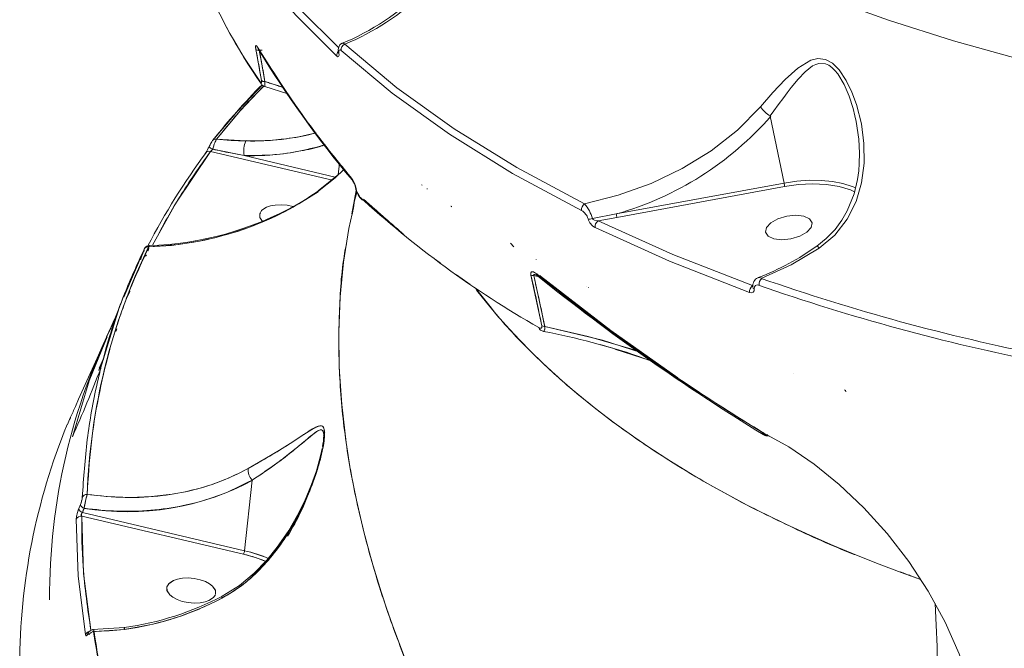
# Model space of a CAD drawing. Units: millimetres. Extents: x 34263 to 49515, y -5113 to 13133.
# Drawn here: x 46116 to 46302, y 565 to 684 of the extents above; entities that cross this region are included whole.
import ezdxf

# ---------------------------------------------------------------- set-up
doc = ezdxf.new("R2010")
doc.units = ezdxf.units.MM
doc.layers.add('DiKom', color=7, linetype='Continuous')

msp = doc.modelspace()

# ---------------------------------------------------------------- linework, layer by layer
at = {"layer": 'DiKom', "color": 7, "linetype": 'Continuous', "lineweight": 15}
for p, q in [((46161.59, 672.55), (46160.53, 678.42)), ((46161.19, 678.22), (46162.25, 672.34)), ((46162.25, 672.34), (46165.77, 671.18)), ((46161.54, 671.91), (46161.55, 671.89)), ((46162.21, 671.37), (46166.57, 670.02)), ((46260.38, 653.17), (46257.78, 665.82)), ((46158.67, 661.12), (46153.11, 661.44)), ((46158.74, 661.19), (46158.6, 661.06)), ((46151.96, 659.14), (46175, 653.72)), ((46175, 653.72), (46151.96, 659.14)), ((46152.37, 659.54), (46158.32, 658.35)), ((46158.32, 658.35), (46175.54, 654.3)), ((46158.32, 658.35), (46175.54, 654.3)), ((46176.1, 654.74), (46176.33, 656.91)), ((46176.1, 654.74), (46176.33, 656.91)), ((46176.52, 655.08), (46172.3, 651.69)), ((46176.09, 654.67), (46176.09, 654.67)), ((46176.09, 654.67), (46176.09, 654.67)), ((46172.48, 651.78), (46170.52, 650.5)), ((46172.33, 651.66), (46172.21, 651.53)), ((46179.52, 651.77), (46178.66, 647.38)), ((46179.46, 650.79), (46179.63, 651.63)), ((46191.96, 652.79), (46191.82, 652.8)), ((46191.96, 652.79), (46191.82, 652.8)), ((46192.84, 652.05), (46192.99, 652.04)), ((46192.84, 652.05), (46192.99, 652.04)), ((46228.66, 647.33), (46260.38, 653.17)), ((46228.77, 646.66), (46260.49, 652.5)), ((46260.38, 653.17), (46260.4, 653.05)), ((46179.56, 651.15), (46179.46, 650.79)), ((46180.36, 650.27), (46180.71, 649.95)), ((46180.92, 650.08), (46180.87, 650.09)), ((46180.89, 650.09), (46180.87, 650.09)), ((46180.87, 650.09), (46187.85, 643.95)), ((46197.6, 648.69), (46197.43, 648.76)), ((46161.27, 647.34), (46161.39, 647.54)), ((46161.35, 647.56), (46161.34, 647.55)), ((46224.15, 646.45), (46228.66, 647.33)), ((46225.25, 646.02), (46228.77, 646.66)), ((46135.57, 631.63), (46139.39, 640.61)), ((46139.4, 640.52), (46139.3, 640.25)), ((46140.18, 640.39), (46140.28, 640.91)), ((46208.7, 641.78), (46209.3, 641.14)), ((46139.3, 640.25), (46138.97, 639.43)), ((46194.51, 638.73), (46195.42, 638.02)), ((46213.52, 638.72), (46213.52, 638.76)), ((46198.49, 635.81), (46201.07, 634.03)), ((46214.6, 626.18), (46212.54, 635.77)), ((46213.07, 635.69), (46215.13, 626.09)), ((46214.42, 635.37), (46213.07, 635.69)), ((46214.42, 635.37), (46213.07, 635.69)), ((46213.25, 636.2), (46213.26, 636.26)), ((46213.5, 635.83), (46213.83, 635.61)), ((46213.99, 635.72), (46213.69, 635.79)), ((46214.42, 635.62), (46214, 635.71)), ((46223.08, 633.58), (46223.08, 633.58)), ((46223.35, 633.44), (46223.4, 633.43)), ((46223.35, 633.44), (46223.4, 633.43)), ((46136.52, 632.25), (46136.15, 631.56)), ((46134.04, 625.12), (46134.18, 625.44)), ((46131.78, 622.89), (46127.03, 612.35)), ((46225.62, 622.64), (46230.8, 621.14)), ((46228.4, 621.8), (46235.09, 619.66)), ((46130.87, 617.8), (46131.74, 619.88)), ((46130.93, 618.19), (46131.8, 620.13)), ((46232.19, 620.66), (46235.92, 619.35)), ((46130.97, 616.98), (46131.19, 618.13)), ((46235.97, 619.38), (46236.16, 619.32)), ((46236.09, 619.28), (46236.32, 619.2)), ((46262.13, 617.26), (46262.13, 617.23)), ((46271.85, 614.06), (46271.84, 614.11)), ((46271.84, 614.11), (46271.85, 614.06)), ((46272.04, 613.74), (46271.98, 614.02)), ((46127.03, 612.35), (46126.42, 610.98)), ((46125.52, 608.93), (46125.48, 608.85)), ((46125.52, 608.93), (46125.48, 608.85)), ((46256.4, 605.98), (46254.8, 607.01)), ((46173.32, 605.52), (46173.55, 606.02)), ((46256.26, 606.09), (46256.29, 606.07)), ((46256.29, 606.07), (46256.54, 605.93)), ((46256.45, 605.67), (46256.47, 605.65)), ((46256.46, 605.66), (46256.48, 605.65)), ((46256.47, 605.65), (46256.82, 605.46)), ((46256.89, 605.67), (46256.55, 605.89)), ((46256.93, 605.67), (46256.89, 605.67)), ((46256.93, 605.67), (46256.89, 605.67)), ((46256.89, 605.67), (46256.92, 605.66)), ((46257.13, 605.43), (46256.92, 605.66)), ((46256.92, 605.66), (46257.33, 605.62)), ((46257.6, 605.35), (46257.13, 605.43)), ((46173.28, 604.23), (46173.16, 603.42)), ((46173.17, 603.09), (46173.32, 604.47)), ((46158.38, 583.73), (46159.81, 597.03)), ((46158.38, 583.73), (46159.81, 597.03)), ((46127.08, 591.69), (46127.39, 592.48)), ((46127.62, 590.26), (46158.19, 583.07)), ((46158.19, 583.07), (46127.62, 590.26)), ((46128.06, 591.73), (46127.74, 590.94)), ((46127.74, 590.94), (46158.38, 583.73)), ((46127.74, 590.94), (46158.38, 583.73)), ((46143.71, 576.87), (46143.83, 577.07)), ((46143.78, 577.09), (46143.78, 577.08)), ((46152.86, 575.32), (46152.89, 575.38)), ((46154.51, 575.04), (46154.53, 575.02)), ((46135.67, 569.22), (46129.62, 568.82)), ((46129.93, 568.49), (46129.68, 568.5)), ((46129.94, 568.46), (46135.67, 568.85)), ((46129.95, 568.4), (46129.95, 568.4))]:
    msp.add_line(p, q, dxfattribs=at)
at = {"layer": 'DiKom', "color": 7, "linetype": 'Continuous', "lineweight": 15, "flags": 128}
for points in [[(46169.38, 785.04), (46169.43, 784.71), (46170.67, 778.92), (46172.31, 773.16), (46174.35, 767.45), (46176.79, 761.79), (46181.58, 752.83), (46187.47, 744.06), (46194.47, 735.5), (46202.63, 727.21), (46207.81, 722.6), (46213.37, 718.1), (46219.32, 713.71), (46225.66, 709.45), (46232.38, 705.31), (46239.49, 701.31), (46246.98, 697.46), (46257.4, 692.64), (46268.45, 688.12), (46280.13, 683.9), (46292.43, 680), (46305.34, 676.44)], [(46175.84, 677.14), (46168.06, 684.86), (46161.22, 692.79)], [(46176.19, 678.7), (46168.84, 685.99), (46161.97, 693.95)], [(46177.33, 679.38), (46177.01, 679.59), (46176.91, 679.55)], [(46222.66, 649.24), (46209.85, 656.09), (46198.02, 663.4), (46187.18, 671.16), (46177.33, 679.38)], [(46160.53, 678.42), (46160.49, 678.68), (46160.48, 678.89), (46160.49, 679.04), (46160.53, 679.12), (46160.66, 679.08), (46160.84, 678.83)], [(46176.24, 677.67), (46176.26, 677.3), (46176.18, 677.08), (46176.04, 677.02), (46175.84, 677.14)], [(46176.15, 677.88), (46176.15, 677.84), (46176.16, 677.83)], [(46176.24, 677.67), (46176.17, 677.78), (46176.15, 677.88)], [(46176.66, 678.2), (46176.45, 678.32), (46176.3, 678.26), (46176.23, 678.04), (46176.24, 677.67)], [(46222.09, 647.99), (46209.04, 654.98), (46197.12, 662.37), (46186.33, 670.12), (46176.66, 678.2)], [(46267.04, 640.86), (46270, 643.35), (46272.32, 646.33), (46274, 649.68), (46275.04, 653.23), (46275.52, 656.93), (46275.49, 660.64), (46275, 664.34), (46274.07, 667.99), (46273.21, 670.32), (46272.13, 672.54), (46270.77, 674.56), (46269.55, 675.78), (46268.19, 676.53), (46266.78, 676.71), (46265.44, 676.38), (46262.97, 674.84), (46260.62, 672.71), (46258.29, 670.25), (46255.93, 667.57)], [(46257.77, 665.83), (46258.45, 666.78), (46259.29, 667.95), (46260.31, 669.33), (46260.96, 670.21), (46261.72, 671.19), (46263.04, 672.79), (46264.38, 674.19), (46265.77, 675.28), (46266.37, 675.58), (46266.94, 675.76), (46268.19, 675.71), (46268.82, 675.44), (46269.44, 674.99), (46269.99, 674.45), (46270.54, 673.76), (46271.72, 671.77), (46272.66, 669.57), (46273.42, 667.24), (46273.78, 665.86), (46274.02, 664.79)], [(46161.43, 672.2), (46161.53, 672.09), (46161.6, 672.11), (46161.62, 672.17), (46161.62, 672.27), (46161.61, 672.4), (46161.59, 672.55)], [(46162.25, 672.34), (46162.25, 671.8), (46162.24, 671.47), (46162.23, 671.41)], [(46152.49, 661.3), (46157.1, 666.8), (46161.76, 671.7)], [(46153.11, 661.44), (46157.57, 666.79), (46161.98, 671.49)], [(46255.93, 667.57), (46251.57, 663.14), (46246.62, 659.26), (46241.15, 655.9), (46235.24, 653.09), (46229.05, 650.86), (46222.66, 649.24)], [(46274.02, 664.79), (46274.52, 661.45), (46274.66, 658.8), (46274.61, 656.83), (46274.49, 655.45), (46274.25, 653.82), (46273.61, 651.15), (46272.33, 647.94), (46271.32, 646.18), (46270.03, 644.41), (46268.36, 642.67), (46266.57, 641.27)], [(46152.34, 661.17), (46152.19, 660.95), (46152.07, 660.76)], [(46140.98, 641.41), (46145.4, 649.38), (46151.96, 659.14)], [(46151.08, 658.89), (46151.14, 658.97), (46151.18, 659.04)], [(46152.37, 659.54), (46152.21, 659.62), (46152.06, 659.7), (46151.93, 659.78), (46151.82, 659.86), (46151.74, 659.92), (46151.7, 659.97), (46151.68, 660.01), (46151.7, 660.04)], [(46151.7, 660.04), (46151.68, 660.01), (46151.7, 659.97), (46151.74, 659.92), (46151.82, 659.86), (46151.93, 659.78), (46152.06, 659.7), (46152.21, 659.62), (46152.37, 659.54)], [(46151.7, 660.04), (46151.84, 660.32), (46151.96, 660.54)], [(46172.21, 651.53), (46175.55, 654.15), (46177.24, 655.77)], [(46172.21, 651.53), (46175.51, 654.12), (46177.24, 655.77)], [(46260.38, 653.17), (46262.77, 653.52), (46265.13, 653.68), (46267.4, 653.66), (46269.54, 653.46), (46271.5, 653.08), (46273.23, 652.52), (46273.92, 652.23)], [(46179.39, 652.25), (46179.4, 652.2), (46179.47, 652.12)], [(46179.47, 652.12), (46179.4, 652.2), (46179.39, 652.25)], [(46260.49, 652.5), (46263.1, 652.86), (46265.77, 653.01), (46268.39, 652.9), (46270.82, 652.52), (46272.93, 651.88), (46273.69, 651.5)], [(46164.17, 649), (46163.28, 648.83), (46162.53, 648.58), (46161.61, 647.96), (46161.27, 647.34)], [(46161.57, 647.84), (46161.68, 648.02), (46162.53, 648.58), (46163.28, 648.83), (46164.21, 649), (46165.3, 649.05), (46166.45, 648.96), (46167.51, 648.73)], [(46161.27, 647.34), (46161.29, 646.68), (46161.79, 645.93)], [(46178.71, 647.37), (46178.11, 644.58), (46177.11, 638.2), (46176.48, 631.65), (46176.21, 625.02), (46176.3, 618.3), (46176.76, 611.35), (46177.59, 604.19), (46178.45, 598.81), (46179.55, 593.26), (46180.88, 587.55), (46182.46, 581.67), (46184.2, 575.97), (46185.23, 572.86), (46186.34, 569.69), (46187.53, 566.44), (46188.81, 563.13)], [(46225.25, 646.02), (46224.58, 646.15), (46224.31, 646.28), (46224.21, 646.36), (46224.15, 646.45)], [(46254.41, 633.79), (46239.38, 639.64), (46225.25, 646.02)], [(46259.97, 642.45), (46258.45, 642.63), (46257.37, 643.13), (46256.88, 643.88), (46257.06, 644.77), (46257.89, 645.65), (46259.23, 646.41), (46260.89, 646.91), (46262.61, 647.09)], [(46262.61, 647.09), (46264.13, 646.91), (46265.21, 646.41), (46265.7, 645.65), (46265.52, 644.77), (46264.69, 643.88), (46263.35, 643.13), (46261.69, 642.63), (46259.97, 642.45)], [(46253.88, 632.49), (46238.74, 638.38), (46224.65, 644.75)], [(46139.39, 640.61), (46139.45, 640.72), (46139.46, 640.73), (46139.46, 640.71)], [(46140.18, 640.39), (46140.03, 640.42), (46139.99, 640.43)], [(46140.34, 641.32), (46140.34, 641.33), (46140.29, 641.11)], [(46256.17, 635.17), (46261.73, 637.69), (46267.04, 640.86)], [(46267.04, 640.86), (46266.8, 641.12), (46266.64, 641.25), (46266.6, 641.24)], [(46138.97, 639.43), (46138.88, 639.2), (46138.81, 639.01), (46138.76, 638.86), (46138.73, 638.76), (46138.72, 638.72), (46138.74, 638.74), (46138.85, 638.94)], [(46139.63, 639.61), (46139.7, 639.6), (46139.86, 639.56)], [(46139.86, 639.56), (46139.7, 639.6), (46139.63, 639.61)], [(46139.86, 639.56), (46139.78, 639.48), (46139.73, 639.42), (46139.7, 639.37), (46139.69, 639.34), (46139.7, 639.33), (46139.71, 639.33)], [(46212.54, 635.77), (46212.5, 636.07), (46212.55, 636.29), (46212.66, 636.39), (46212.83, 636.42), (46213.21, 636.29), (46213.63, 636)], [(46213.07, 635.69), (46213.03, 635.74), (46213.02, 635.79), (46213.02, 635.81), (46213.02, 635.82), (46213.05, 635.85), (46213.11, 635.87), (46213.2, 635.88), (46213.52, 635.82)], [(46240.3, 616.4), (46227.66, 625.29), (46214.35, 635.55)], [(46256.17, 635.17), (46255.7, 635.32), (46255.51, 635.25)], [(46286.23, 578.26), (46282.55, 579.58), (46278.35, 581.17), (46274.07, 582.86), (46269.69, 584.68), (46265.25, 586.63), (46260.74, 588.71), (46257.12, 590.47), (46254.87, 591.6), (46252.43, 592.86), (46249.82, 594.26), (46246.94, 595.85), (46243.73, 597.69), (46240.84, 599.43), (46238.58, 600.84), (46238.09, 601.15), (46237.64, 601.44), (46237.22, 601.71), (46236.85, 601.95), (46236.52, 602.16), (46236.22, 602.35), (46231.96, 605.23), (46228.26, 607.89), (46224.81, 610.52), (46221.23, 613.41), (46217.99, 616.2), (46214.7, 619.22), (46212.5, 621.35), (46210.44, 623.46), (46208.49, 625.54), (46206.66, 627.59), (46204.94, 629.61), (46203.32, 631.59), (46202.27, 632.94)], [(46254.76, 633.18), (46254.71, 632.79), (46254.52, 632.53), (46254.23, 632.43), (46253.88, 632.49)], [(46255.68, 633.89), (46255.31, 633.95), (46255.01, 633.84), (46254.82, 633.58), (46254.76, 633.18)], [(46131.19, 618.13), (46134.69, 629.57), (46135.16, 630.68)], [(46214.05, 625.86), (46214.27, 625.76), (46214.46, 625.76), (46214.54, 625.8), (46214.59, 625.89), (46214.61, 626.02), (46214.6, 626.18)], [(46233.33, 621.15), (46226.04, 623.49), (46215.13, 626.09)], [(46215.13, 626.09), (46223.34, 624.21), (46231.43, 621.87), (46232.47, 621.51)], [(46132.41, 624.09), (46129, 615.78), (46125.84, 605.26)], [(46132.29, 624.02), (46130.34, 619.24), (46129.61, 617.26)], [(46214.34, 625.39), (46214.65, 625.24), (46214.93, 625.15)], [(46154.1, 574.74), (46156.44, 576.14), (46158.74, 577.85), (46160.99, 579.9), (46163.82, 583.05), (46166.44, 586.71), (46167.93, 589.19), (46169.29, 591.8), (46170.48, 594.44), (46171.3, 596.53), (46171.98, 598.49), (46172.63, 600.68), (46173.08, 602.55), (46173.29, 603.57), (46173.42, 604.46), (46173.52, 606.05), (46173.45, 606.61), (46173.3, 607.01), (46173.1, 607.22), (46172.82, 607.31), (46172.23, 607.2), (46171.41, 606.81), (46170.6, 606.33), (46169.63, 605.7), (46167.5, 604.3), (46165.02, 602.72), (46162.23, 601.05), (46159.1, 599.26)], [(46159.81, 597.03), (46160.96, 597.78), (46162.12, 598.57), (46163.21, 599.32), (46164.23, 600.05), (46165.29, 600.83), (46166.08, 601.43), (46167.04, 602.19), (46168.12, 603.05), (46168.84, 603.64), (46169.58, 604.26), (46170.47, 605), (46171.28, 605.67), (46172.02, 606.21), (46172.66, 606.53), (46172.94, 606.54), (46173.15, 606.42), (46173.31, 606.09), (46173.37, 605.55), (46173.35, 604.84), (46173.31, 604.47)], [(46256.29, 606.07), (46256.3, 605.93), (46256.34, 605.82), (46256.4, 605.72), (46256.47, 605.66), (46256.49, 605.64)], [(46257.13, 605.43), (46257.02, 605.42), (46256.91, 605.43), (46256.82, 605.46), (46256.73, 605.52), (46256.66, 605.59), (46256.61, 605.69), (46256.57, 605.8), (46256.54, 605.93)], [(46256.54, 605.93), (46261.27, 603.32), (46266.06, 600.07), (46270.81, 596.23), (46275.45, 591.84), (46279.87, 586.97), (46283.96, 581.7), (46287.65, 576.1), (46290.86, 570.24), (46293.51, 564.23), (46295.53, 558.19), (46296.89, 552.16), (46297.56, 546.26)], [(46256.89, 605.67), (46256.76, 605.63), (46256.65, 605.62)], [(46256.65, 605.62), (46256.76, 605.63), (46256.89, 605.67)], [(46173.09, 603.03), (46172.78, 601.62), (46171.98, 598.83), (46171.06, 596.22), (46169.72, 593.03), (46168.42, 590.43), (46166.74, 587.52), (46164.59, 584.38), (46162.58, 581.93), (46160.19, 579.48), (46157.41, 577.18), (46154.18, 575.15)], [(46159.1, 599.26), (46157.01, 598.18), (46154.72, 597.16), (46152.25, 596.24), (46150.02, 595.56), (46147.52, 594.93), (46144.73, 594.41), (46140.81, 593.94), (46136.82, 593.78), (46132.42, 593.94), (46128.64, 594.35)], [(46127.62, 590.26), (46127.54, 590.42), (46127.53, 590.5), (46127.54, 590.59), (46127.56, 590.68), (46127.6, 590.77), (46127.66, 590.86), (46127.74, 590.94)], [(46129.33, 568.79), (46127.97, 579.42), (46127.62, 590.26)], [(46128.33, 567.87), (46126.92, 578.93), (46126.58, 589.69)], [(46158.19, 583.07), (46160.66, 582.37), (46162.54, 581.62)], [(46152.93, 575.53), (46152.91, 576.2), (46152.35, 577.04), (46151.78, 577.48), (46150.99, 577.9), (46150.01, 578.25), (46148.89, 578.48), (46147.74, 578.58), (46146.65, 578.53), (46145.71, 578.36), (46144.97, 578.11), (46144.05, 577.48), (46143.71, 576.87)], [(46144.01, 577.37), (46144.11, 577.55), (46144.97, 578.11), (46145.71, 578.36), (46146.65, 578.53), (46147.74, 578.58), (46148.89, 578.48), (46150.01, 578.25), (46150.99, 577.9), (46151.78, 577.48), (46152.35, 577.04), (46152.88, 576.27), (46152.93, 575.53)], [(46152.81, 575.33), (46152.53, 574.86), (46151.67, 574.3), (46150.93, 574.04), (46149.99, 573.87), (46148.9, 573.82), (46147.75, 573.92), (46146.63, 574.15), (46145.65, 574.5), (46144.86, 574.92), (46144.29, 575.37), (46143.76, 576.13), (46143.71, 576.87)], [(46143.71, 576.87), (46143.73, 576.21), (46144.29, 575.37), (46144.86, 574.92), (46145.65, 574.5), (46146.63, 574.15), (46147.75, 573.92), (46148.9, 573.82), (46149.99, 573.87), (46150.92, 574.04), (46151.64, 574.29)], [(46154.1, 574.74), (46154.09, 574.95), (46154.12, 575.09), (46154.18, 575.15)], [(46154.18, 575.15), (46154.12, 575.09), (46154.09, 574.95), (46154.1, 574.74)], [(46128.73, 567.87), (46128.6, 567.7), (46128.48, 567.64), (46128.39, 567.7), (46128.33, 567.87)], [(46129.02, 567.85), (46128.98, 567.99), (46128.91, 568.04), (46128.83, 568), (46128.73, 567.87)], [(46128.82, 568.18), (46128.9, 568.26), (46128.91, 568.26)], [(46129.9, 568.73), (46129.91, 568.72), (46129.94, 568.46)], [(46129.94, 568.46), (46132.81, 568.56), (46135.67, 568.85)], [(46135.67, 568.85), (46135.66, 569.05), (46135.66, 569.18), (46135.67, 569.22), (46135.69, 569.19), (46135.73, 569.07), (46135.77, 568.88), (46135.77, 568.87)]]:
    msp.add_lwpolyline(points, dxfattribs=at)
at = {"layer": 'DiKom', "color": 7, "linetype": 'Continuous', "lineweight": 15}
for centre, radius, start, end in [((46246.15, 731.87), 103.63, 191.0474, 215.1565), ((46250.26, 733.68), 108.1, 201.8254, 214.9048), ((46158.82, 723.35), 47.36, 292.2216, 314.5025), ((46159.51, 722.74), 46.88, 292.3656, 314.2671), ((46177.61, 678.29), 1.52, 122.0654, 195.4561), ((46177.78, 678.34), 1.14, 113.2635, 186.6861), ((46161.07, 679.06), 0.854, 228.8355, 278.1597), ((46161.07, 679.06), 0.854, 228.8355, 278.1597), ((46334.97, 785.13), 204.02, 211.4004, 219.9754), ((46161.55, 678.98), 0.732, 191.4823, 281.7067), ((46161.55, 678.98), 0.732, 191.4823, 281.7067), ((46334.79, 784.52), 203.6, 211.3856, 219.9536), ((46176.9, 677.29), 1.08, 136.0515, 188.0625), ((46162.16, 672.32), 0.745, 188.8099, 213.5963), ((46162.16, 672.32), 0.743, 188.7726, 221.5658), ((46162.14, 673.2), 0.867, 228.1407, 276.9945), ((46162.14, 673.2), 0.867, 228.1407, 276.9945), ((46250.11, 584.26), 124.38, 135.3031, 141.753), ((46162.59, 672.55), 1.22, 219.3586, 247.0618), ((46261.05, 671.18), 6.27, 215.1339, 238.5405), ((46212.26, 705.61), 60.55, 285.7131, 318.9168), ((46257.77, 665.82), 0.0112, 4.4373, 55.4678), ((46160.14, 706.73), 45.63, 268.1468, 284.9962), ((46152.94, 660.66), 0.795, 77.9832, 157.0136), ((46152.94, 660.66), 0.795, 77.9832, 157.0136), ((46160.02, 657.73), 7.85, 151.8002, 166.6797), ((46159.47, 726.07), 64.95, 264.3044, 269.2958), ((46163.11, 659.21), 4.87, 156.9312, 190.2332), ((46163.11, 659.21), 4.87, 156.9312, 190.2332), ((46261.22, 577.83), 136.74, 143.586, 152.345), ((46151.68, 658.4), 0.792, 69.4656, 155.7518), ((46151.68, 658.4), 0.792, 69.4656, 155.7518), ((46144.85, 663.01), 7.46, 326.6564, 336.2645), ((46160.22, 656.08), 9.4, 150.1496, 155.2993), ((46181.45, 628.67), 42.41, 133.2909, 134.0689), ((46159.71, 705.6), 47.27, 268.3159, 287.152), ((46179.21, 654.11), 0.589, 185.1463, 226.9813), ((46179.21, 654.11), 0.589, 185.1438, 227.3194), ((46174.48, 651.11), 5.09, 11.3874, 35.3246), ((46176.03, 651.74), 3.39, 8.7059, 34.8046), ((46138.37, 701.37), 60.29, 271.8267, 304.2429), ((46183.54, 653.02), 4.23, 190.4352, 220.3606), ((46182.73, 652.74), 3.32, 190.7868, 217.9051), ((46251.56, 651.32), 9.01, 7.5344, 11.1103), ((46306.1, 787.77), 186.24, 227.3893, 240.3812), ((46180.84, 650.81), 0.723, 188.6134, 226.2409), ((46180.84, 650.81), 0.722, 188.5946, 228.1118), ((46138.69, 701.49), 60.15, 271.5736, 299.4819), ((46223.35, 648.17), 1.27, 122.6352, 187.9194), ((46220.64, 645.58), 2.82, 16.8654, 58.8843), ((46217.41, 644.69), 6.96, 14.6019, 40.7782), ((46223.62, 648.13), 1.76, 259.3811, 287.4483), ((46226.15, 647.27), 2.95, 197.3062, 239.0042), ((46225.91, 644.93), 1.27, 121.0942, 188.1223), ((46218.44, 645.2), 10.43, 8.0331, 11.7673), ((46245.17, 590.25), 116.6, 154.1419, 177.9856), ((46139.6, 640.06), 0.357, 111.2914, 148.3909), ((46139.56, 640.11), 0.292, 117.1962, 151.9722), ((46140.16, 640.26), 0.854, 81.0833, 156.1735), ((46140.16, 640.26), 0.854, 81.0833, 156.1735), ((46140.39, 640.31), 1.04, 100.3455, 160.011), ((46236.69, 683.6), 51.84, 291.2963, 305.3157), ((46212.96, 636.82), 1.14, 247.5211, 275.4195), ((46212.96, 636.82), 1.14, 247.521, 275.4196), ((46460.77, 943.31), 394.39, 231.1862, 238.7643), ((46214.15, 636.02), 0.516, 181.4953, 232.6291), ((46214.1, 635.98), 0.459, 205.0566, 233.9038), ((46467.47, 951.61), 405.22, 231.2441, 238.6174), ((46256.17, 633.75), 1.7, 115.6429, 186.0296), ((46257.04, 634.1), 1.37, 128.9681, 188.8389), ((46384.76, 1002.76), 389.47, 250.7067, 258.8245), ((46255.22, 632.7), 1.36, 126.8355, 188.9795), ((46254.93, 633.62), 0.468, 186.1517, 249.183), ((46384.52, 1002.18), 390.21, 250.705, 258.8259), ((46055.68, 660.36), 84.78, 334.6969, 340.2175), ((46239.08, 574.95), 117.54, 153.5509, 180.2443), ((46214.71, 625.94), 0.658, 186.8805, 244.4604), ((46214.71, 625.94), 0.657, 186.8612, 245.2922), ((46215.05, 627.24), 1.15, 246.1905, 273.8561), ((46215.05, 627.24), 1.15, 246.1905, 273.8561), ((46213.61, 625.77), 1.55, 339.0107, 11.8126), ((46188.41, 487.74), 139.94, 71.3668, 79.0765), ((45878.09, 715.99), 271.37, 335.917, 338.8601), ((45878.09, 715.99), 271.37, 335.917, 338.8601), ((45948.18, 688.45), 194.35, 335.8462, 336.5081), ((46188.63, 580.38), 69.27, 155.7346, 156.9181), ((46236.62, 561.85), 120.74, 157.7675, 179.8896), ((46256.67, 606.02), 0.42, 170.7862, 248.7725), ((46256.7, 606.03), 0.441, 172.2223, 234.9719), ((46256.75, 606.02), 0.457, 173.5821, 232.5104), ((46256.67, 606.13), 0.531, 264.6665, 298.0932), ((46256.65, 606.21), 0.611, 271.3636, 295.7007), ((46162.2, 599.06), 3.14, 176.3126, 220.351), ((46162.2, 599.06), 3.14, 176.3126, 220.351), ((46136.12, 641.97), 50.89, 260.8796, 297.9607), ((46120.37, 614.36), 53.94, 328.8571, 340.34), ((46122.72, 594.37), 5.04, 337.9375, 353.2849), ((46128.6, 593.37), 0.985, 87.7287, 154.9815), ((46128.6, 593.37), 0.985, 87.7286, 154.9815), ((46163.43, 585.25), 35.96, 165.344, 169.6227), ((46128.34, 592.69), 1, 192.109, 253.4881), ((46128.34, 592.69), 1, 192.109, 253.4882), ((46127.48, 589.25), 1.02, 82.6155, 154.6879), ((46127.48, 589.25), 1.02, 82.6155, 154.6879), ((46134.28, 588.79), 7.77, 158.088, 173.3853), ((46128.03, 591.9), 1, 192.0316, 253.3208), ((46128.03, 591.9), 1, 192.0316, 253.3208), ((46152.31, 557.7), 26.04, 66.7674, 76.9464), ((46156.35, 583.94), 2.04, 334.7188, 354.1429), ((46156.35, 583.94), 2.04, 334.7188, 354.1429), ((46152.88, 559.19), 25.15, 66.1581, 77.3705), ((46152.32, 557.57), 26.85, 66.805, 76.9458), ((46127.92, 625.43), 56.74, 277.8544, 297.6024), ((46127.93, 624.92), 56.6, 277.863, 297.5594), ((45886.38, 552.89), 403.13, 344.5564, 2.9643), ((45886.38, 552.89), 403.13, 344.5564, 2.9643), ((46129.27, 567.48), 1.02, 102.7347, 157.0368), ((46129.27, 567.48), 1.02, 103.3301, 157.0464), ((46129.39, 567.84), 0.654, 138.6813, 177.2914), ((46129.38, 567.85), 0.644, 149.1842, 177.6473), ((46129.9, 567.62), 1.21, 99.2795, 152.7608), ((46129.96, 567.4), 1.06, 91.3267, 154.5817), ((46129.96, 567.4), 1.06, 91.3267, 154.5817), ((46324.38, 597.84), 196.74, 188.5878, 204.607), ((46136.22, 569.07), 0.588, 164.4287, 201.8497)]:
    msp.add_arc(centre, radius, start, end, dxfattribs=at)
for points, knots in [([(46160.84, 678.83), (46160.77, 678.94), (46160.63, 679.15), (46160.5, 679.15), (46160.46, 678.88), (46160.51, 678.57), (46160.53, 678.42)], [0, 0, 0, 0, 0.281404, 0.56142, 0.780752, 1, 1, 1, 1]), ([(46160.53, 678.42), (46160.74, 677.32), (46161.1, 675.37), (46161.44, 673.41), (46161.59, 672.55)], [0, 0, 0, 0, 0.559999, 1, 1, 1, 1]), ([(46178.62, 654.06), (46176.76, 656.34), (46173.05, 660.91), (46166.97, 669.16), (46163.17, 675.16), (46160.84, 678.83)], [0, 0, 0, 0, 0.280102, 0.559981, 1, 1, 1, 1]), ([(46162.25, 672.34), (46162.06, 673.43), (46161.72, 675.39), (46161.35, 677.35), (46161.19, 678.22)], [0, 0, 0, 0, 0.559999, 1, 1, 1, 1]), ([(46161.59, 672.55), (46161.61, 672.44), (46161.64, 672.21), (46161.6, 672.07), (46161.52, 672.08), (46161.46, 672.16), (46161.43, 672.2)], [0, 0, 0, 0, 0.2783825, 0.5572727, 0.7785077, 1, 1, 1, 1]), ([(46162.24, 671.51), (46162.25, 671.6), (46162.25, 671.8), (46162.25, 672.16), (46162.25, 672.34)], [0, 0, 0, 0, 0.502504, 1, 1, 1, 1]), ([(46153.11, 661.44), (46154.93, 663.7), (46157.72, 667.15), (46160.93, 670.36), (46162.03, 671.46)], [0, 0, 0, 0, 0.655965, 1, 1, 1, 1]), ([(46171.86, 662.64), (46171.83, 662.63), (46170.23, 662.11), (46167.18, 661.63), (46162.81, 661.12), (46160.05, 661.12), (46158.67, 661.12)], [0, 0, 0, 0, 0.008291, 0.392211, 0.696175, 1, 1, 1, 1]), ([(46152.37, 659.54), (46152.43, 659.75), (46152.56, 660.18), (46152.76, 660.74), (46152.95, 661.17), (46153.06, 661.35), (46153.11, 661.44)], [0, 0, 0, 0, 0.276106, 0.55434, 0.77615, 1, 1, 1, 1]), ([(46140.99, 641.41), (46142.63, 644.48), (46145.84, 650.5), (46149.95, 656.3), (46151.96, 659.14)], [0, 0, 0, 0, 0.510515, 1, 1, 1, 1]), ([(46151.96, 659.14), (46151.99, 659.17), (46152.04, 659.22), (46152.19, 659.36), (46152.3, 659.47), (46152.37, 659.54)], [0, 0, 0, 0, 0.262273, 0.538842, 1, 1, 1, 1]), ([(46152.37, 659.54), (46153.49, 659.31), (46155.47, 658.9), (46157.45, 658.52), (46158.32, 658.35)], [0, 0, 0, 0, 0.5623636, 1, 1, 1, 1]), ([(46158.32, 658.35), (46160.14, 658.36), (46163.78, 658.38), (46168.66, 659.11), (46171.92, 659.8), (46173.37, 660.3), (46173.56, 660.36)], [0, 0, 0, 0, 0.345943, 0.690478, 0.960049, 1, 1, 1, 1]), ([(46179.47, 652.12), (46179.42, 652.32), (46179.32, 652.73), (46179.08, 653.3), (46178.84, 653.76), (46178.69, 653.96), (46178.62, 654.06)], [0, 0, 0, 0, 0.279538, 0.558987, 0.77954, 1, 1, 1, 1]), ([(46140.29, 641.11), (46142.44, 641.26), (46146.72, 641.55), (46153.05, 642.81), (46159.53, 644.78), (46166.07, 647.58), (46170.17, 650.21), (46172.21, 651.53)], [0, 0, 0, 0, 0.186957, 0.372975, 0.560489, 0.780104, 1, 1, 1, 1]), ([(46179.65, 651.53), (46179.64, 651.51), (46179.22, 650.19), (46179.01, 648.78), (46178.81, 647.4)], [0, 0, 0, 0, 0.020205, 1, 1, 1, 1]), ([(46180.12, 650.7), (46180.05, 650.78), (46179.91, 650.95), (46179.71, 651.34), (46179.56, 651.75), (46179.5, 651.99), (46179.47, 652.12)], [0, 0, 0, 0, 0.280155, 0.559983, 0.779965, 1, 1, 1, 1]), ([(46139.39, 640.61), (46138.14, 637.9), (46135.64, 632.5), (46132.72, 624.04), (46130.29, 614.82), (46128.47, 604.78), (46127.97, 597.45), (46127.72, 593.78)], [0, 0, 0, 0, 0.187055, 0.373578, 0.559887, 0.779614, 1, 1, 1, 1]), ([(46128.64, 594.35), (46128.84, 597.46), (46129.24, 603.68), (46130.68, 612.71), (46132.86, 622.02), (46135.92, 631.55), (46138.84, 637.92), (46140.29, 641.11)], [0, 0, 0, 0, 0.1870544, 0.3735776, 0.5598872, 0.7796142, 1, 1, 1, 1]), ([(46140.28, 640.91), (46140.28, 640.9), (46140.26, 640.78), (46140.22, 640.58), (46140.18, 640.39)], [0, 0, 0, 0, 0.084534, 1, 1, 1, 1]), ([(46177.64, 641.61), (46177.57, 641.27), (46176.77, 637.34), (46176.24, 629.39), (46176.13, 617.77), (46177.21, 605.73), (46179.35, 593.4), (46182.54, 580.83), (46186.77, 568.07), (46192.01, 555.13), (46198.28, 542.01), (46205.68, 528.53), (46214.23, 514.75), (46223.94, 500.78), (46234.58, 486.87), (46246.28, 473.07), (46254.71, 463.6), (46259.49, 458.79), (46259.77, 458.51)], [0, 0, 0, 0, 0.006448, 0.075997, 0.145559, 0.215356, 0.285146, 0.354499, 0.423625, 0.492731, 0.56202, 0.631701, 0.704943, 0.777718, 0.850225, 0.922694, 0.995354, 1, 1, 1, 1]), ([(46138.74, 638.74), (46138.74, 638.74), (46138.7, 638.67), (46138.73, 638.77), (46138.81, 639.02), (46138.92, 639.29), (46138.97, 639.43)], [0, 0, 0, 0, 0.011899, 0.395886, 0.697734, 1, 1, 1, 1]), ([(46138.97, 639.43), (46139.03, 639.58), (46139.14, 639.85), (46139.25, 640.13), (46139.3, 640.25)], [0, 0, 0, 0, 0.56, 1, 1, 1, 1]), ([(46139.71, 639.4), (46139.71, 639.39), (46139.69, 639.37), (46139.68, 639.34), (46139.7, 639.34), (46139.71, 639.33)], [0, 0, 0, 0, 0.174666, 0.552981, 1, 1, 1, 1]), ([(46213.63, 636), (46213.35, 636.2), (46212.99, 636.45), (46212.66, 636.41), (46212.54, 636.3), (46212.48, 636.09), (46212.52, 635.88), (46212.54, 635.77)], [0, 0, 0, 0, 0.498017, 0.623673, 0.7495, 0.874752, 1, 1, 1, 1]), ([(46212.54, 635.77), (46212.94, 633.98), (46213.66, 630.79), (46214.31, 627.59), (46214.6, 626.18)], [0, 0, 0, 0, 0.559997, 1, 1, 1, 1]), ([(46213.07, 635.69), (46213.05, 635.71), (46213.03, 635.75), (46213.01, 635.8), (46213.03, 635.84), (46213.09, 635.88), (46213.21, 635.88), (46213.37, 635.86), (46213.49, 635.83), (46213.55, 635.82)], [0, 0, 0, 0, 0.084003, 0.15597, 0.227854, 0.311638, 0.513455, 0.761815, 1, 1, 1, 1]), ([(46215.13, 626.09), (46214.76, 627.88), (46214.11, 631.08), (46213.38, 634.28), (46213.07, 635.69)], [0, 0, 0, 0, 0.559997, 1, 1, 1, 1]), ([(46256.26, 606.09), (46252, 608.76), (46243.47, 614.1), (46232.26, 621.83), (46222.29, 629.13), (46216.52, 633.71), (46213.63, 636)], [0, 0, 0, 0, 0.278766, 0.558214, 0.778604, 1, 1, 1, 1]), ([(46214.35, 635.55), (46218.02, 632.64), (46224.86, 627.21), (46232.29, 621.97), (46235.73, 619.54)], [0, 0, 0, 0, 0.536917, 1, 1, 1, 1]), ([(46273.75, 582.99), (46273.72, 583.01), (46269.35, 584.66), (46261.32, 588.36), (46249.74, 594.13), (46239.05, 600.39), (46229.19, 607.03), (46220.42, 613.91), (46212.72, 620.97), (46206.61, 627.39), (46203.39, 631.63), (46202.08, 633.34)], [0, 0, 0, 0, 0.001041, 0.133411, 0.266265, 0.399948, 0.533418, 0.666098, 0.790793, 0.915394, 1, 1, 1, 1]), ([(46214.6, 626.18), (46214.61, 626.12), (46214.62, 626.01), (46214.59, 625.84), (46214.43, 625.69), (46214.2, 625.79), (46214.05, 625.86)], [0, 0, 0, 0, 0.125421, 0.251043, 0.501275, 1, 1, 1, 1]), ([(46214.93, 625.16), (46214.98, 625.17), (46215.07, 625.18), (46215.15, 625.52), (46215.13, 625.89), (46215.13, 626.09)], [0, 0, 0, 0, 0.351903, 0.667349, 1, 1, 1, 1]), ([(46154.1, 574.74), (46155.47, 575.56), (46158.19, 577.19), (46161.76, 580.54), (46164.89, 584.28), (46167.56, 588.39), (46169.82, 592.75), (46171.35, 596.55), (46172.36, 599.64), (46172.98, 601.96), (46173.43, 604.23), (46173.59, 606.14), (46173.34, 607.15), (46172.82, 607.38), (46172.04, 607.17), (46170.98, 606.58), (46169.23, 605.44), (46166.74, 603.78), (46163.28, 601.63), (46160.49, 600.05), (46159.1, 599.26)], [0, 0, 0, 0, 0.069382, 0.138832, 0.208606, 0.278052, 0.348159, 0.418735, 0.4541, 0.489907, 0.525967, 0.562455, 0.594839, 0.62705, 0.659044, 0.706141, 0.752666, 0.835464, 0.917837, 1, 1, 1, 1]), ([(46159.81, 597.03), (46161.12, 597.9), (46163.73, 599.64), (46166.98, 602.1), (46169.33, 604.04), (46170.97, 605.43), (46171.98, 606.22), (46172.71, 606.6), (46173.2, 606.54), (46173.43, 605.77), (46173.34, 604.79), (46173.3, 604.35)], [0, 0, 0, 0, 0.180861, 0.362475, 0.544488, 0.646013, 0.747548, 0.815178, 0.881354, 0.945862, 1, 1, 1, 1]), ([(46256.29, 606.07), (46256.29, 606.07), (46256.27, 606.08), (46256.26, 606.08), (46256.26, 606.09)], [0, 0, 0, 0, 0.559996, 1, 1, 1, 1]), ([(46256.54, 605.93), (46256.5, 605.95), (46256.41, 605.99), (46256.33, 606.04), (46256.29, 606.07)], [0, 0, 0, 0, 0.558645, 1, 1, 1, 1]), ([(46256.89, 605.67), (46256.89, 605.67), (46256.9, 605.67), (46256.91, 605.66), (46256.92, 605.66)], [0, 0, 0, 0, 0.559721, 1, 1, 1, 1]), ([(46256.92, 605.66), (46256.96, 605.61), (46257.03, 605.53), (46257.1, 605.46), (46257.13, 605.43)], [0, 0, 0, 0, 0.559197, 1, 1, 1, 1]), ([(46159.1, 599.26), (46157.44, 598.43), (46154.14, 596.76), (46148.65, 595.08), (46142.57, 593.98), (46135.86, 593.59), (46131.05, 594.09), (46128.64, 594.35)], [0, 0, 0, 0, 0.1868779, 0.372756, 0.5602262, 0.7800015, 1, 1, 1, 1]), ([(46128.06, 591.73), (46130.19, 591.5), (46134.44, 591.05), (46140.73, 591.25), (46147.17, 592.18), (46153.69, 593.96), (46157.77, 596), (46159.81, 597.03)], [0, 0, 0, 0, 0.186758, 0.372879, 0.560485, 0.779855, 1, 1, 1, 1]), ([(46127.72, 593.78), (46127.71, 593.69), (46127.69, 593.5), (46127.6, 593.12), (46127.5, 592.76), (46127.43, 592.57), (46127.39, 592.48)], [0, 0, 0, 0, 0.2802624, 0.5593665, 0.7793532, 1, 1, 1, 1]), ([(46128.06, 591.73), (46128.1, 591.98), (46128.2, 592.48), (46128.37, 593.28), (46128.53, 593.93), (46128.6, 594.21), (46128.64, 594.35)], [0, 0, 0, 0, 0.27585, 0.55754, 0.780075, 1, 1, 1, 1]), ([(46127.39, 592.48), (46127.33, 592.33), (46127.23, 592.07), (46127.12, 591.81), (46127.08, 591.69)], [0, 0, 0, 0, 0.56, 1, 1, 1, 1]), ([(46127.08, 591.69), (46127, 591.5), (46126.86, 591.12), (46126.7, 590.5), (46126.6, 590), (46126.58, 589.79), (46126.58, 589.69)], [0, 0, 0, 0, 0.279463, 0.558584, 0.778892, 1, 1, 1, 1]), ([(46127.62, 590.26), (46127.59, 590.29), (46127.56, 590.35), (46127.53, 590.47), (46127.53, 590.59), (46127.56, 590.69), (46127.62, 590.82), (46127.69, 590.89), (46127.74, 590.94)], [0, 0, 0, 0, 0.186542, 0.355964, 0.512483, 0.626854, 0.744047, 1, 1, 1, 1]), ([(46129.35, 568.69), (46128.75, 572.71), (46127.67, 579.92), (46127.63, 587.08), (46127.62, 590.26)], [0, 0, 0, 0, 0.556248, 1, 1, 1, 1]), ([(46127.74, 590.94), (46127.8, 591.09), (46127.9, 591.35), (46128.01, 591.61), (46128.06, 591.73)], [0, 0, 0, 0, 0.56, 1, 1, 1, 1]), ([(46135.67, 568.85), (46137.49, 569.15), (46141.11, 569.76), (46145.98, 571.21), (46150.33, 572.86), (46152.84, 574.11), (46154.1, 574.74)], [0, 0, 0, 0, 0.281271, 0.560348, 0.779394, 1, 1, 1, 1]), ([(46128.33, 567.87), (46128.35, 567.8), (46128.39, 567.66), (46128.53, 567.61), (46128.65, 567.77), (46128.73, 567.87)], [0, 0, 0, 0, 0.281519, 0.562274, 1, 1, 1, 1]), ([(46128.73, 567.87), (46128.77, 567.93), (46128.84, 568.03), (46128.93, 568.05), (46128.99, 567.99), (46129.01, 567.9), (46129.02, 567.85)], [0, 0, 0, 0, 0.278996, 0.558352, 0.778598, 1, 1, 1, 1]), ([(46129.94, 568.46), (46129.93, 568.58), (46129.92, 568.75), (46129.88, 568.77), (46129.88, 568.78)], [0, 0, 0, 0, 0.754113, 1, 1, 1, 1]), ([(46145.5, 515.92), (46144.06, 519.28), (46141.19, 525.99), (46137.61, 535.94), (46134.42, 546.36), (46131.72, 557.24), (46130.53, 564.72), (46129.94, 568.46)], [0, 0, 0, 0, 0.187016, 0.373551, 0.559893, 0.779646, 1, 1, 1, 1])]:
    msp.add_open_spline(points, degree=3, knots=knots, dxfattribs=at)
for points in [[(46165.75, 671.21), (46162.25, 672.34)], [(46151.18, 659.05), (46151.07, 658.87)], [(46180.87, 650.09), (46188.49, 643.45)], [(46197.37, 648.8), (46197.55, 648.73)], [(46139.3, 640.25), (46139.41, 640.55)], [(46139.44, 640.69), (46139.39, 640.61)], [(46140.29, 641.11), (46140.34, 641.32)], [(46136.33, 631.97), (46136.73, 632.73)], [(46134.24, 625.62), (46134.14, 625.42)], [(46214.1, 625.7), (46214.21, 625.64)], [(46131.86, 620.31), (46130.86, 617.78)], [(46256.27, 606.06), (46256.4, 605.97)], [(46256.55, 605.88), (46256.89, 605.67)], [(46171.31, 596.65), (46170.39, 594.28)], [(46286.22, 578.27), (46282.41, 579.71)], [(46129.93, 568.49), (46129.68, 568.5)], [(46130.32, 568.47), (46130.21, 568.48)]]:
    msp.add_open_spline(points, degree=1, dxfattribs=at)

doc.saveas('drawing.dxf')
